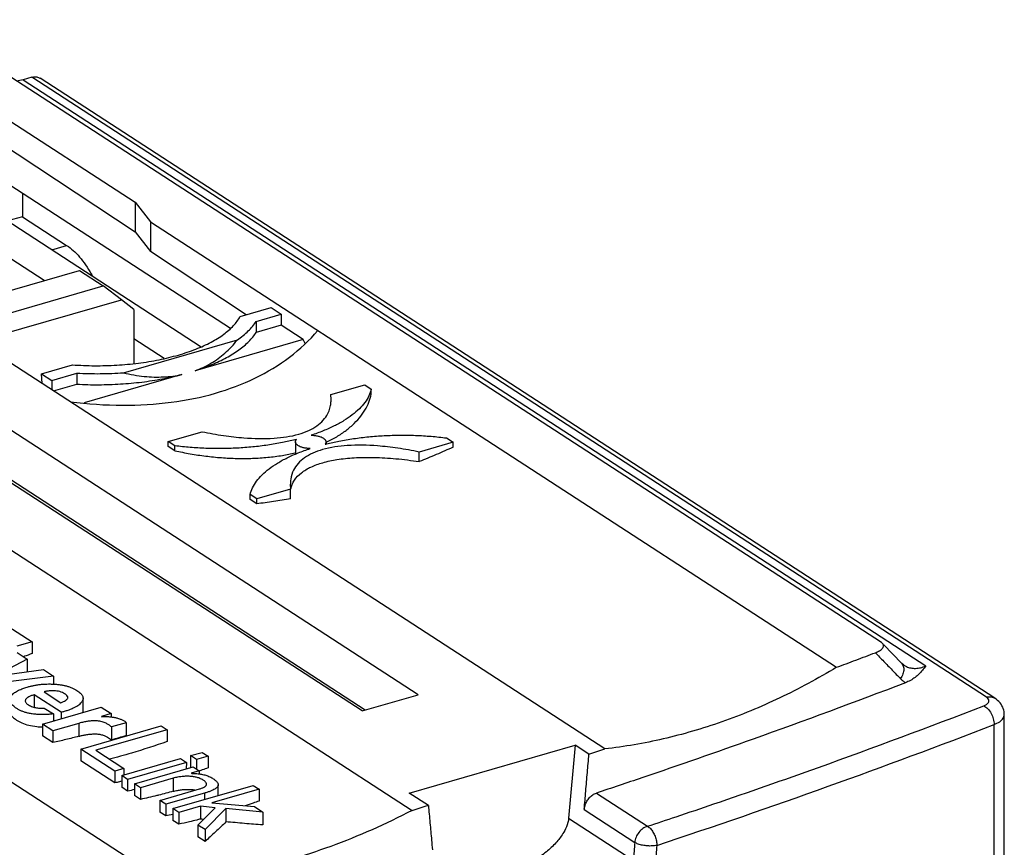
# Model space of a CAD drawing. Units: millimetres. Extents: x 0 to 210, y -4 to 297.
# Drawn here: x 106 to 112, y 211 to 216 of the extents above; entities that cross this region are included whole.
import ezdxf

# ---------------------------------------------------------------- set-up
doc = ezdxf.new("R2010")
doc.units = ezdxf.units.MM
doc.header["$LTSCALE"] = 19.36
doc.layers.get('0').update_dxf_attribs({"linetype": 'CONTINUOUS'})

msp = doc.modelspace()

# ---------------------------------------------------------------- linework, layer by layer
at = {"color": 7, "linetype": 'Continuous'}
for p, q in [((111.3572, 211.847), (105.0997, 215.9117)), ((105.8152, 215.5356), (105.7584, 215.5192)), ((112.0971, 211.4842), (105.8697, 215.5293)), ((105.3565, 215.4561), (106.49, 214.7198)), ((105.3565, 215.2766), (106.49, 214.5275)), ((105.1617, 215.1643), (107.1113, 213.8979)), ((108.3362, 211.5065), (103.0889, 214.915)), ((107.9701, 211.4008), (102.7228, 214.8093)), ((105.7542, 214.7794), (105.7542, 214.626)), ((106.49, 214.7198), (106.49, 214.5275)), ((106.49, 214.7198), (106.589, 214.593)), ((107.9903, 211.4066), (103.0312, 214.6279)), ((105.5962, 214.6374), (106.9198, 213.7776)), ((105.7542, 214.626), (105.6569, 214.598)), ((105.7542, 214.626), (106.0426, 214.4387)), ((105.8951, 214.2091), (105.3466, 214.5654)), ((106.589, 214.593), (106.589, 214.3989)), ((106.589, 214.593), (111.0649, 211.6856)), ((106.49, 214.5275), (106.589, 214.3989)), ((107.2134, 213.9862), (106.589, 214.3989)), ((105.1705, 214), (106.1258, 214.2757)), ((106.1258, 214.2757), (106.2811, 214.1748)), ((105.3258, 213.8991), (106.2811, 214.1748)), ((106.4009, 214.0845), (106.2811, 214.1748)), ((109.5529, 211.1533), (104.9748, 214.1271)), ((105.459, 213.8126), (106.4009, 214.0845)), ((106.4808, 214.0209), (106.4009, 214.0845)), ((107.1743, 213.9749), (107.3765, 214.0333)), ((107.3765, 214.0333), (107.443, 213.9901)), ((106.4808, 214.0209), (106.4808, 213.6678)), ((107.279, 213.9427), (107.443, 213.9901)), ((107.443, 213.9901), (107.443, 213.9179)), ((107.279, 213.9427), (107.279, 213.8706)), ((107.443, 213.9179), (107.279, 213.8706)), ((107.5865, 213.8247), (107.443, 213.9179)), ((106.4133, 213.6078), (107.1563, 213.8223)), ((106.6779, 213.7006), (106.4808, 213.8286)), ((107.5865, 213.8247), (106.8814, 213.6212)), ((107.6017, 213.7942), (107.5865, 213.8247)), ((103.6768, 213.7524), (108.2959, 210.752)), ((105.8788, 213.601), (106.081, 213.6594)), ((105.8821, 213.5378), (105.8788, 213.601)), ((105.8788, 213.601), (105.9453, 213.5578)), ((105.9453, 213.5578), (106.1094, 213.6051)), ((106.1094, 213.6051), (106.1094, 213.533)), ((106.794, 213.596), (106.1563, 213.4119)), ((105.9453, 213.5578), (105.9453, 213.4967)), ((105.9571, 213.489), (106.1094, 213.533)), ((107.7658, 213.4651), (107.9868, 213.5289)), ((107.9868, 213.5289), (108.0301, 213.5008)), ((107.7677, 213.434), (107.7658, 213.4651)), ((108.0301, 213.4689), (108.0301, 213.5008)), ((106.6817, 210.2861), (102.0626, 213.2865)), ((106.7055, 213.1591), (106.9265, 213.2229)), ((106.7055, 213.1272), (106.7055, 213.1591)), ((106.7487, 213.1309), (106.7055, 213.1591)), ((106.7487, 213.0991), (106.7055, 213.1272)), ((106.7487, 213.0991), (106.7487, 213.1309)), ((107.5346, 213.1566), (107.5346, 213.0765)), ((107.7346, 213.1566), (107.7346, 213.141)), ((108.5637, 213.1542), (108.3426, 213.0904)), ((108.5204, 213.1823), (108.5637, 213.1542)), ((108.5637, 213.1223), (108.5637, 213.1542)), ((108.3426, 213.0277), (108.3426, 213.0904)), ((107.5014, 212.8792), (107.5034, 212.8481)), ((107.239, 212.7806), (107.239, 212.8124)), ((107.2823, 212.7843), (107.239, 212.8124)), ((107.5034, 212.8481), (107.2823, 212.7843)), ((107.5034, 212.7855), (107.5034, 212.8481)), ((107.2823, 212.7525), (107.239, 212.7806)), ((107.2823, 212.7525), (107.2823, 212.7843)), ((105.5613, 212.017), (105.8165, 211.8512)), ((105.8165, 211.8512), (105.7167, 211.8224)), ((105.8165, 211.8512), (105.8165, 211.7746)), ((111.3644, 211.8413), (111.3572, 211.847)), ((105.7189, 211.7819), (105.7854, 211.7387)), ((111.488, 211.713), (111.3741, 211.8311)), ((105.7854, 211.7387), (105.5719, 211.6276)), ((105.7854, 211.7387), (105.7854, 211.655)), ((105.5719, 211.6276), (105.8908, 211.6702)), ((105.8908, 211.6702), (105.9574, 211.627)), ((111.5039, 211.6997), (111.5041, 211.6996)), ((105.9574, 211.627), (105.4914, 211.5706)), ((105.9574, 211.627), (105.9574, 211.5752)), ((105.896, 211.5255), (106.0053, 211.4545)), ((105.8304, 211.5066), (105.8304, 211.4253)), ((106.0068, 211.3919), (105.8304, 211.5066)), ((106.1497, 211.3984), (106.1497, 211.4827)), ((107.9701, 211.4008), (108.3362, 211.5065)), ((105.8858, 211.3144), (106.2686, 211.4249)), ((105.8969, 211.4196), (105.9561, 211.3812)), ((106.0068, 211.3919), (106.0068, 211.3493)), ((106.2686, 211.4249), (106.3323, 211.3835)), ((105.9561, 211.3812), (105.9561, 211.3347)), ((105.9622, 211.3365), (105.9561, 211.3405)), ((106.3323, 211.3835), (106.2689, 211.3652)), ((106.2689, 211.3652), (106.2718, 211.3633)), ((106.3323, 211.3835), (106.3323, 211.3615)), ((112.1593, 208.6721), (112.1594, 211.3763)), ((105.8858, 211.3144), (105.8858, 211.2377)), ((105.9528, 211.2709), (105.8858, 211.3144)), ((106.1224, 211.3198), (105.9528, 211.2709)), ((105.9528, 211.2709), (105.9528, 211.1942)), ((106.1354, 211.1523), (106.6596, 211.3036)), ((106.6985, 211.2783), (106.2325, 211.1439)), ((106.4309, 211.324), (106.3343, 211.2961)), ((106.3343, 211.2961), (106.3343, 211.2106)), ((106.4309, 211.324), (106.4309, 211.2405)), ((106.6596, 211.3036), (106.6985, 211.2783)), ((106.6985, 211.2783), (106.6984, 211.2017)), ((105.9528, 211.1942), (105.8858, 211.2377)), ((106.1354, 211.1523), (106.1354, 211.0756)), ((106.3573, 211.0081), (106.1354, 211.1523)), ((106.2325, 211.1439), (106.4155, 211.025)), ((108.2779, 210.8652), (109.3596, 211.1774)), ((109.3596, 211.1774), (109.3174, 210.7012)), ((109.4496, 211.1189), (109.3596, 211.1774)), ((106.3573, 210.9315), (106.1354, 211.0756)), ((106.4017, 210.9793), (106.7844, 211.0898)), ((106.7844, 211.0898), (106.8233, 211.0646)), ((106.851, 211.109), (106.9259, 211.1306)), ((106.851, 211.109), (106.851, 211.0309)), ((106.8898, 211.0838), (106.851, 211.109)), ((106.9647, 211.1054), (106.8898, 211.0838)), ((106.8898, 211.0838), (106.8898, 211.0213)), ((106.9259, 211.1306), (106.9647, 211.1054)), ((106.9647, 211.1054), (106.9647, 211.0287)), ((106.4155, 211.025), (106.3573, 211.0081)), ((106.3573, 211.0081), (106.3573, 210.9315)), ((106.4155, 211.025), (106.4155, 210.9833)), ((106.8233, 211.0646), (106.4405, 210.9541)), ((106.4849, 210.9253), (106.8676, 211.0357)), ((106.8233, 211.0646), (106.8232, 211.0229)), ((106.9065, 211.0105), (106.8549, 210.9956)), ((106.8676, 211.0357), (106.9065, 211.0105)), ((106.9065, 211.0105), (106.9065, 210.9896)), ((106.4017, 210.9793), (106.4017, 210.9026)), ((106.4405, 210.9541), (106.4017, 210.9793)), ((106.4405, 210.9541), (106.4405, 210.8774)), ((106.7374, 210.9617), (106.5237, 210.9)), ((106.7374, 210.9617), (106.7374, 210.8764)), ((106.8549, 210.9956), (106.8593, 210.9928)), ((106.4405, 210.8774), (106.4017, 210.9026)), ((106.4849, 210.9253), (106.4849, 210.8486)), ((106.5237, 210.9), (106.4849, 210.9253)), ((106.5237, 210.9), (106.5237, 210.8234)), ((106.6513, 210.8172), (106.9092, 210.8916)), ((106.7345, 210.7631), (107.2587, 210.9144)), ((107.2975, 210.8892), (106.9897, 210.8004)), ((107.0312, 210.8488), (107.0312, 210.9181)), ((107.2587, 210.9144), (107.2975, 210.8892)), ((107.2975, 210.8892), (107.2975, 210.8125)), ((106.5237, 210.8234), (106.4849, 210.8486)), ((106.6513, 210.8172), (106.6513, 210.7405)), ((106.6901, 210.792), (106.6513, 210.8172)), ((106.9414, 210.8645), (106.6901, 210.792)), ((106.9414, 210.8645), (106.9414, 210.8229)), ((108.402, 210.7846), (108.2779, 210.8652)), ((106.6901, 210.792), (106.6901, 210.7153)), ((106.7345, 210.7631), (106.7345, 210.6865)), ((106.7733, 210.7379), (106.7345, 210.7631)), ((106.9148, 210.7787), (106.7733, 210.7379)), ((106.899, 210.6563), (107.0123, 210.7695)), ((106.9148, 210.7787), (106.9148, 210.695)), ((107.0123, 210.7695), (106.9148, 210.7787)), ((107.082, 210.763), (106.9453, 210.6262)), ((106.9897, 210.8004), (107.267, 210.7763)), ((107.082, 210.763), (107.082, 210.6774)), ((107.3225, 210.7403), (107.082, 210.763)), ((107.267, 210.7763), (107.3225, 210.7403)), ((106.6901, 210.7153), (106.6513, 210.7405)), ((106.7733, 210.6612), (106.7345, 210.6865)), ((106.7733, 210.7379), (106.7733, 210.6612)), ((107.3225, 210.7403), (107.3225, 210.6566)), ((106.899, 210.6563), (106.899, 210.5796)), ((106.9453, 210.6262), (106.899, 210.6563)), ((106.9453, 210.6262), (106.9453, 210.5495)), ((106.9453, 210.5495), (106.899, 210.5796))]:
    msp.add_line(p, q, dxfattribs=at)
at = {"color": 9, "linetype": 'Continuous'}
for p, q in [((105.7584, 215.5192), (111.647, 211.6941)), ((112.0426, 211.4905), (105.8152, 215.5356)), ((105.9454, 214.4106), (106.0426, 214.4387)), ((106.1224, 211.3198), (106.1224, 211.2353)), ((112.0925, 208.6076), (112.0926, 211.3117)), ((109.4981, 210.8646), (109.8317, 210.648)), ((109.4189, 210.7571), (109.7489, 210.5428)), ((109.3174, 210.7012), (109.7391, 210.4273))]:
    msp.add_line(p, q, dxfattribs=at)
at = {"color": 7, "linetype": 'Continuous'}
msp.add_lwpolyline([(111.5041, 211.6996), (111.4912, 211.7098), (111.488, 211.713)], dxfattribs=at)
for points, start_tangent, end_tangent in [([(105.7584, 215.5192), (105.715, 215.5108)], (-0.960779, -0.277315), (-0.995256, -0.097291)), ([(105.8152, 215.5356), (105.8409, 215.5386), (105.8642, 215.5325), (105.8697, 215.5293)], (0.960779, 0.277315), (0.83785, -0.545901)), ([(106.0426, 214.4387), (106.0849, 214.4059), (106.1266, 214.363), (106.166, 214.3115), (106.2025, 214.2525), (106.2095, 214.2395)], (0.838608, -0.544736), (0.47082, -0.882229)), ([(106.081, 213.6594), (106.2249, 213.6537), (106.3695, 213.6575), (106.5104, 213.6706), (106.6459, 213.6928), (106.7718, 213.7235), (106.8857, 213.762), (106.9851, 213.8076), (107.0672, 213.8589), (107.131, 213.9152), (107.1743, 213.9749)], (0.997386, -0.072258), (0.474187, 0.880424)), ([(107.1563, 213.8223), (107.2276, 213.8807), (107.279, 213.9427)], (0.820819, 0.571189), (0.544742, 0.838604)), ([(106.067, 213.4176), (106.4074, 213.3958), (106.7253, 213.4152), (107.0132, 213.4745), (107.2711, 213.5727), (107.4969, 213.7103), (107.6812, 213.8835)], (0.992757, -0.120139), (0.646885, 0.762588)), ([(106.8814, 213.6212), (106.9901, 213.661), (107.0857, 213.7067), (107.1667, 213.7575), (107.2315, 213.8124), (107.279, 213.8706)], (0.952401, 0.304848), (0.544742, 0.838604)), ([(106.8814, 213.6212), (106.9832, 213.6693), (107.0753, 213.736), (107.1563, 213.8223)], (0.939142, 0.343529), (0.613342, 0.789817)), ([(106.1094, 213.6051), (106.2614, 213.6018), (106.4133, 213.6078)], (0.998624, -0.052449), (0.997514, 0.070465)), ([(106.1094, 213.533), (106.2516, 213.5296), (106.3937, 213.5344), (106.533, 213.5472), (106.6672, 213.5679), (106.794, 213.596)], (0.998624, -0.052449), (0.96802, 0.250874)), ([(106.4133, 213.6078), (106.549, 213.5841), (106.6759, 213.5806), (106.794, 213.596)], (0.971006, -0.239053), (0.977392, 0.211437)), ([(108.0301, 213.5008), (108.0142, 213.4569), (107.9881, 213.4139), (107.9519, 213.3724), (107.906, 213.3326), (107.851, 213.2951), (107.7875, 213.2603), (107.716, 213.2284), (107.6373, 213.1999)], (-0.23427, -0.972172), (-0.950687, -0.310152)), ([(107.7358, 213.1541), (107.7877, 213.1809), (107.8513, 213.2213), (107.9063, 213.2656), (107.952, 213.3133), (107.9881, 213.3636), (108.0143, 213.4158), (108.0301, 213.4689)], (0.904654, 0.426147), (0.195613, 0.980681)), ([(107.7541, 213.3585), (107.764, 213.3939)], (0.358716, 0.933447), (0.181451, 0.9834)), ([(107.764, 213.3939), (107.765, 213.3994), (107.7664, 213.4106)], (0.181451, 0.9834), (0.101699, 0.994815)), ([(107.7664, 213.4106), (107.7676, 213.434)], (0.101699, 0.994815), (-0.000289, 1)), ([(106.9265, 213.2229), (107.0668, 213.1979), (107.1986, 213.1829), (107.3959, 213.1807), (107.5569, 213.2071), (107.6217, 213.2308), (107.6751, 213.2612), (107.7168, 213.2981), (107.7463, 213.341), (107.7541, 213.3585)], (0.979164, -0.203071), (0.358716, 0.933447)), ([(107.6373, 213.1999), (107.6609, 213.1984), (107.683, 213.1945), (107.7023, 213.1885), (107.7178, 213.1806), (107.7285, 213.1714), (107.734, 213.1614), (107.7345, 213.1566)], (0.99993, -0.011809), (-0.001676, -0.999999)), ([(107.7375, 213.1435), (107.8189, 213.1615), (107.9144, 213.1778), (108.0131, 213.1898), (108.1142, 213.1974), (108.2166, 213.2004), (108.3191, 213.1989), (108.4207, 213.1928), (108.5204, 213.1823)], (0.970733, 0.240163), (0.9917, -0.128573)), ([(107.5316, 213.1698), (107.4502, 213.1517), (107.3548, 213.1354), (107.256, 213.1234), (107.1549, 213.1158), (107.0526, 213.1128), (106.95, 213.1143), (106.8484, 213.1204), (106.7487, 213.1309)], (-0.970733, -0.240163), (-0.9917, 0.128573)), ([(108.3426, 213.0903), (108.2024, 213.1153), (108.0705, 213.1304), (107.8732, 213.1326), (107.7122, 213.1062), (107.6475, 213.0824), (107.594, 213.052), (107.5523, 213.0152), (107.5228, 212.9723), (107.5042, 212.9138), (107.5016, 212.8792)], (-0.979164, 0.203071), (0.000289, -1)), ([(107.5413, 213.1722), (107.5316, 213.1698)], (-0.969265, -0.24602), (-0.970733, -0.240163)), ([(107.5346, 213.1566), (107.5354, 213.1622), (107.5413, 213.1722)], (0.001676, 0.999999), (0.664598, 0.747201)), ([(107.6319, 213.1133), (107.6083, 213.1148), (107.5862, 213.1187), (107.5669, 213.1248), (107.5514, 213.1326), (107.5406, 213.1418), (107.5352, 213.1519), (107.5346, 213.1566)], (-0.99993, 0.011809), (0.001676, 0.999999)), ([(107.7345, 213.1566), (107.7337, 213.1511), (107.7279, 213.141)], (-0.001676, -0.999999), (-0.664598, -0.747201)), ([(107.7279, 213.141), (107.7345, 213.1427)], (0.969265, 0.24602), (0.970282, 0.241975)), ([(107.7345, 213.1427), (107.7375, 213.1435)], (0.970282, 0.241975), (0.970733, 0.240163)), ([(106.7487, 213.0991), (106.8484, 213.0792), (106.9499, 213.0639), (107.0524, 213.0536), (107.1547, 213.0486), (107.2557, 213.0493), (107.3546, 213.0558), (107.4501, 213.0684), (107.5319, 213.0846)], (0.975981, -0.217857), (0.973822, 0.227313)), ([(107.239, 212.8124), (107.2549, 212.8563), (107.2811, 212.8993), (107.3173, 212.9409), (107.3631, 212.9806), (107.4181, 213.0181), (107.4817, 213.053), (107.5344, 213.077)], (0.23427, 0.972172), (0.920827, 0.389971)), ([(107.5344, 213.077), (107.5439, 213.081)], (0.920827, 0.389971), (0.924459, 0.381282)), ([(107.5439, 213.081), (107.5532, 213.0848)], (0.924459, 0.381282), (0.927827, 0.373012)), ([(107.5532, 213.0848), (107.6319, 213.1133)], (0.927827, 0.373012), (0.950687, 0.310152)), ([(108.5637, 213.1223), (108.4534, 213.0735), (108.3426, 213.0277)], (-0.909359, -0.416012), (-0.928968, -0.37016)), ([(107.5052, 212.8498), (107.5288, 212.9063), (107.5735, 212.9542), (107.6361, 212.9923), (107.7131, 213.0208), (107.8056, 213.041), (107.9175, 213.053), (108.0471, 213.0552), (108.1897, 213.0468), (108.3426, 213.0277)], (0.208171, 0.978092), (0.988083, -0.153922)), ([(107.5034, 212.7855), (107.3927, 212.7673), (107.2823, 212.7525)], (-0.984388, -0.176014), (-0.992901, -0.11894)), ([(111.3183, 211.7805), (111.346, 211.7939), (111.3634, 211.8083), (111.3707, 211.8226), (111.3684, 211.8359), (111.3644, 211.8413)], (0.935331, 0.353773), (-0.696391, 0.717663)), ([(105.8165, 211.7746), (105.7666, 211.7571)], (-0.941779, -0.336233), (-0.945626, -0.325257)), ([(111.0649, 211.6856), (111.1918, 211.7329), (111.3183, 211.7805)], (0.93744, 0.348147), (0.935331, 0.353773)), ([(105.7666, 211.7571), (105.7604, 211.7549)], (-0.945626, -0.325257), (-0.946096, -0.323887)), ([(111.0649, 211.6856), (110.8807, 211.5802), (110.6942, 211.4856), (110.506, 211.4018), (110.3163, 211.3293), (110.1258, 211.268), (109.9348, 211.2182), (109.7437, 211.1799), (109.5529, 211.1533)], (-0.855787, -0.517328), (-0.994109, -0.108385)), ([(111.647, 211.6941), (111.6257, 211.6671), (111.603, 211.6422), (111.5773, 211.6197), (111.5475, 211.6003), (111.5139, 211.5846)], (-0.609668, -0.792657), (-0.933654, -0.358176)), ([(111.5139, 211.5846), (110.5206, 211.2169), (109.7955, 210.9645)], (-0.93365, -0.358185), (-0.946985, -0.321279)), ([(105.6722, 211.4732), (105.6725, 211.478), (105.6754, 211.4879), (105.6803, 211.497), (105.6875, 211.5064), (105.6978, 211.5161), (105.7091, 211.5243), (105.7229, 211.5324), (105.7349, 211.5383), (105.7505, 211.5449), (105.7638, 211.5498), (105.7909, 211.5583), (105.8107, 211.5633), (105.8312, 211.5677), (105.854, 211.5715), (105.8781, 211.5744), (105.9018, 211.5761), (105.9234, 211.5767), (105.9485, 211.5763), (105.9574, 211.5759)], (-0.000058, 1), (0.998369, -0.057098)), ([(106.0502, 211.4885), (106.0483, 211.4956), (106.0394, 211.5059), (106.0289, 211.5134), (106.015, 211.5207), (105.9976, 211.5267), (105.9794, 211.5304), (105.9592, 211.5323), (105.9416, 211.532), (105.9168, 211.5298), (105.896, 211.5255)], (-0.004496, 0.99999), (-0.96152, -0.274734)), ([(105.9574, 211.5759), (105.9715, 211.5749), (105.9939, 211.5726), (106.0155, 211.5692), (106.0355, 211.5648), (106.0552, 211.5592), (106.0757, 211.5517), (106.0942, 211.5431), (106.1088, 211.5348), (106.1217, 211.5257), (106.1326, 211.5162), (106.1403, 211.5073), (106.1457, 211.4987), (106.1491, 211.4889), (106.1497, 211.4827)], (0.998369, -0.057098), (0.000713, -1)), ([(105.9561, 211.3812), (105.9258, 211.3784), (105.9004, 211.3771), (105.8759, 211.3768), (105.848, 211.378), (105.8186, 211.3812), (105.7945, 211.3857), (105.7725, 211.3915), (105.7526, 211.3985), (105.7351, 211.4063), (105.7171, 211.4165), (105.7026, 211.4266), (105.6914, 211.4362), (105.6815, 211.4474), (105.6759, 211.457), (105.6726, 211.4678), (105.6722, 211.4732)], (-0.993694, -0.112125), (-0.000058, 1)), ([(105.8304, 211.5066), (105.8183, 211.5024), (105.8012, 211.4953), (105.7897, 211.489), (105.7802, 211.4819), (105.7743, 211.4745), (105.7723, 211.4677), (105.7722, 211.4666)], (-0.95055, -0.310573), (0.003044, -0.999995)), ([(105.7722, 211.4666), (105.7732, 211.4611), (105.778, 211.4529), (105.7857, 211.4455), (105.7939, 211.4397), (105.8061, 211.4331), (105.8205, 211.4275), (105.8328, 211.4241), (105.8465, 211.4215), (105.8467, 211.4215)], (0.003044, -0.999995), (0.986472, -0.163927)), ([(106.0053, 211.4545), (106.021, 211.4613), (106.0341, 211.4685), (106.0426, 211.475), (106.0487, 211.4825), (106.0502, 211.4878), (106.0502, 211.4885)], (0.927253, 0.374436), (-0.004496, 0.99999)), ([(106.1497, 211.4827), (106.1494, 211.4787), (106.1467, 211.469), (106.1419, 211.4607), (106.1362, 211.4537), (106.1267, 211.4437), (106.1158, 211.4348), (106.103, 211.4271), (106.086, 211.4184), (106.0709, 211.4119), (106.0506, 211.4044), (106.0263, 211.397), (106.0068, 211.3919)], (0.000713, -1), (-0.972009, -0.234943)), ([(112.1594, 211.3763), (112.1527, 211.4157), (112.1321, 211.4528), (112.0971, 211.4842)], (-0.00006, 1), (-0.838608, 0.544736)), ([(105.6725, 211.3951), (105.6742, 211.3837), (105.6893, 211.3619), (105.7154, 211.3415), (105.7503, 211.3229), (105.7948, 211.3081), (105.8471, 211.2988), (105.8858, 211.2962)], (-0.004995, -0.999988), (0.999545, -0.030148)), ([(105.8467, 211.4215), (105.8578, 211.4198), (105.8764, 211.4184), (105.8969, 211.4196)], (0.986472, -0.163927), (0.991114, 0.133015)), ([(106.1483, 211.3891), (106.1496, 211.3968), (106.1497, 211.3984)], (0.287625, 0.957743), (-0.002964, 0.999996)), ([(106.3343, 211.2961), (106.3287, 211.3016), (106.3218, 211.3072), (106.3136, 211.3129), (106.3056, 211.3176), (106.293, 211.3237), (106.2816, 211.328), (106.2662, 211.3322), (106.2512, 211.3348), (106.2371, 211.336), (106.2273, 211.3362), (106.2148, 211.336), (106.2015, 211.3352), (106.1886, 211.3339), (106.1769, 211.3323), (106.1652, 211.3303), (106.153, 211.3279), (106.14, 211.3247), (106.1224, 211.3198)], (-0.668158, 0.744019), (-0.956611, -0.291367)), ([(106.2718, 211.3633), (106.2819, 211.3639), (106.2922, 211.3641), (106.3051, 211.364), (106.316, 211.3635), (106.3285, 211.3625), (106.3324, 211.3621)], (0.997694, 0.06787), (0.99335, -0.115134)), ([(106.3324, 211.3621), (106.3398, 211.3611), (106.3505, 211.3594), (106.3603, 211.3574), (106.3694, 211.3552), (106.3807, 211.352), (106.3927, 211.3479), (106.4007, 211.3446), (106.4095, 211.3405), (106.4184, 211.3355)], (0.99335, -0.115134), (0.85332, -0.521388)), ([(106.4184, 211.3355), (106.4236, 211.3319), (106.4278, 211.3281), (106.4309, 211.324)], (0.85332, -0.521388), (0.532931, -0.846159)), ([(106.1224, 211.2353), (106.0376, 211.2138), (105.9528, 211.1942)], (-0.966745, -0.255743), (-0.976593, -0.215095)), ([(106.1224, 211.2353), (106.1444, 211.2409), (106.168, 211.2455), (106.1929, 211.2488), (106.219, 211.2505), (106.2454, 211.2498), (106.2704, 211.2457), (106.2916, 211.2388), (106.3088, 211.2303), (106.323, 211.2208), (106.3343, 211.2106)], (0.962979, 0.269577), (0.663026, -0.748597)), ([(106.6984, 211.2017), (106.4655, 211.1256), (106.3205, 211.0854)], (-0.941779, -0.336233), (-0.968184, -0.250239)), ([(106.4309, 211.2405), (106.3826, 211.2252), (106.3343, 211.2106)], (-0.95205, -0.305943), (-0.958834, -0.283968)), ([(109.4496, 211.1189), (109.5013, 211.1361), (109.5529, 211.1533)], (0.949321, 0.314307), (0.948634, 0.316376)), ([(109.4189, 210.7571), (109.4292, 210.8777), (109.4394, 210.9983), (109.4496, 211.1189)], (0.084389, 0.996433), (0.084324, 0.996438)), ([(106.9647, 211.0287), (106.9273, 211.0155), (106.9071, 211.0086)], (-0.941779, -0.336233), (-0.946208, -0.323559)), ([(106.4017, 210.9415), (106.3864, 210.938), (106.3573, 210.9315)], (-0.974157, -0.225873), (-0.976593, -0.215095)), ([(106.9553, 210.9229), (106.9553, 210.9237), (106.9545, 210.9279), (106.9524, 210.9321), (106.9486, 210.937), (106.9442, 210.9414), (106.9375, 210.9466), (106.9278, 210.9525), (106.9167, 210.9581), (106.9043, 210.9632), (106.8936, 210.9667), (106.8832, 210.9695), (106.8706, 210.9717), (106.8591, 210.973), (106.8477, 210.9738), (106.8344, 210.9743), (106.8219, 210.9743), (106.81, 210.9738), (106.7955, 210.9726), (106.7808, 210.9708), (106.7665, 210.9684), (106.7521, 210.9654), (106.7374, 210.9617)], (0.001124, 0.999999), (-0.964891, -0.262649)), ([(106.8593, 210.9928), (106.8652, 210.9927), (106.8835, 210.9921), (106.8995, 210.9909), (106.9065, 210.9901)], (0.999998, 0.002183), (0.99253, -0.121997)), ([(106.9065, 210.9901), (106.9152, 210.9889), (106.9294, 210.9864), (106.9436, 210.983), (106.9571, 210.9789), (106.9704, 210.9738), (106.9832, 210.9677), (106.9946, 210.961), (107.004, 210.9546), (107.012, 210.9483), (107.0192, 210.9416), (107.0239, 210.9362), (107.0282, 210.9295), (107.0301, 210.9248), (107.0312, 210.919), (107.0312, 210.9181)], (0.99253, -0.121997), (-0.001001, -0.999999)), ([(109.7955, 210.9645), (109.4981, 210.8646)], (-0.946985, -0.321279), (-0.948999, -0.315278)), ([(106.4851, 210.8875), (106.4405, 210.8774)], (-0.974146, -0.225918), (-0.976593, -0.215095)), ([(106.7374, 210.8764), (106.6423, 210.8513)], (-0.963952, -0.266075), (-0.969856, -0.243679)), ([(106.7374, 210.8764), (106.7653, 210.8826), (106.7911, 210.8865), (106.8173, 210.8886), (106.8449, 210.8885), (106.8726, 210.8862)], (0.967882, 0.251406), (0.988897, -0.148603)), ([(106.8726, 210.8862), (106.8826, 210.8844)], (0.988897, -0.148603), (0.977887, -0.209135)), ([(106.9092, 210.8916), (106.9186, 210.8946), (106.9278, 210.898), (106.9359, 210.9016), (106.942, 210.905), (106.9465, 210.9081), (106.9505, 210.9118), (106.9533, 210.9157), (106.9549, 210.9197), (106.9553, 210.9229)], (0.959401, 0.282044), (0.001124, 0.999999)), ([(107.0312, 210.9181), (107.0308, 210.9143), (107.0289, 210.9089), (107.0263, 210.9046), (107.0182, 210.8973), (107.0084, 210.8906), (106.9969, 210.8844), (106.9808, 210.8773), (106.9616, 210.8705), (106.9414, 210.8645)], (-0.001001, -0.999999), (-0.964312, -0.26477)), ([(106.6423, 210.8513), (106.6305, 210.8484), (106.5237, 210.8234)], (-0.969856, -0.243679), (-0.976593, -0.215095)), ([(107.2975, 210.8125), (107.2593, 210.7991)], (-0.941779, -0.336233), (-0.944731, -0.327847)), ([(109.4189, 210.7571), (109.4246, 210.7846), (109.4367, 210.8113), (109.4539, 210.8348), (109.475, 210.8531), (109.4981, 210.8646)], (0.084389, 0.996433), (0.948999, 0.315278)), ([(108.2959, 210.752), (107.7653, 210.5169), (107.2246, 210.3609), (106.6817, 210.2861)], (-0.885999, -0.463688), (-0.998085, -0.061855)), ([(107.2593, 210.7991), (107.206, 210.781)], (-0.944731, -0.327847), (-0.948753, -0.316018)), ([(108.2959, 210.752), (108.349, 210.7683), (108.402, 210.7846)], (0.956417, 0.292006), (0.955805, 0.294)), ([(108.402, 210.7846), (108.4125, 210.6705), (108.4229, 210.5565), (108.4285, 210.4953)], (0.091257, -0.995827), (0.091206, -0.995832)), ([(106.7346, 210.7253), (106.6901, 210.7153)], (-0.974151, -0.225897), (-0.976593, -0.215095)), ([(106.8909, 210.6889), (106.844, 210.6775), (106.7733, 210.6612)], (-0.969917, -0.243437), (-0.976593, -0.215095)), ([(106.9148, 210.695), (106.8909, 210.6889)], (-0.968478, -0.249098), (-0.969917, -0.243437)), ([(106.9355, 210.6927), (106.9148, 210.695)], (-0.993895, 0.110331), (-0.993687, 0.112187)), ([(109.3174, 210.7012), (109.3026, 210.6435)], (-0.089058, -0.996026), (-0.382755, -0.92385)), ([(107.082, 210.6774), (107.0136, 210.6115), (106.9453, 210.5495)], (-0.710593, -0.703603), (-0.750771, -0.660563)), ([(107.3225, 210.6566), (107.2023, 210.6663), (107.082, 210.6774)], (-0.997147, 0.075481), (-0.995267, 0.097176)), ([(109.3026, 210.6435), (109.28, 210.6002), (109.2338, 210.5401), (109.1718, 210.4812), (109.0961, 210.4258), (109.0098, 210.3759), (108.8188, 210.3002), (108.7385, 210.2805)], (-0.382755, -0.92385), (-0.980502, -0.196508))]:
    msp.add_spline(points, degree=3, dxfattribs=dict(at, start_tangent=start_tangent, end_tangent=end_tangent))
at = {"color": 9, "linetype": 'Continuous'}
for points, start_tangent, end_tangent in [([(111.3183, 211.7805), (111.373, 211.724), (111.4277, 211.6675), (111.4822, 211.6111)], (0.695764, -0.718271), (0.695178, -0.718837)), ([(111.488, 211.7129), (111.497, 211.7003), (111.498, 211.6982)], (0.691829, -0.722061), (0.416154, -0.909294)), ([(111.498, 211.6982), (111.5035, 211.6731), (111.4983, 211.642), (111.4822, 211.6111)], (0.416154, -0.909294), (-0.580797, -0.814049)), ([(111.5041, 211.6996), (111.5211, 211.6902), (111.5489, 211.6813), (111.5801, 211.6787), (111.6133, 211.683), (111.647, 211.6941)], (0.838615, -0.544725), (0.919397, 0.393332)), ([(111.4822, 211.6111), (111.4969, 211.5974), (111.514, 211.5847)], (0.695155, -0.71886), (0.832408, -0.554164)), ([(112.026, 211.4342), (112.0442, 211.4435), (112.0557, 211.4548), (112.0594, 211.4672), (112.0548, 211.4794), (112.0426, 211.4905)], (0.932665, 0.360744), (-0.838608, 0.544736)), ([(112.0426, 211.4905), (112.0745, 211.4928), (112.0971, 211.4842)], (0.960779, 0.277315), (0.840763, -0.541403)), ([(110.2646, 210.7937), (110.9463, 211.0322), (112.026, 211.4342)], (0.946311, 0.323258), (0.932665, 0.360744)), ([(112.026, 211.4342), (112.0515, 211.4149), (112.0731, 211.3849), (112.0876, 211.3487), (112.0926, 211.3117)], (0.899848, -0.436204), (-0.000037, -1)), ([(112.0926, 211.3117), (112.1292, 211.3306), (112.1521, 211.3531), (112.1594, 211.3763)], (0.932665, 0.360744), (0.00749, 0.999972)), ([(109.8925, 210.5235), (111.0104, 210.9088), (112.0926, 211.3117)], (0.949206, 0.314654), (0.932665, 0.360744)), ([(110.0189, 210.7104), (110.2646, 210.7937)], (0.947975, 0.318346), (0.946311, 0.323258)), ([(109.8317, 210.648), (110.0189, 210.7104)], (0.949206, 0.314654), (0.947975, 0.318346)), ([(109.8317, 210.648), (109.8016, 210.6332), (109.7756, 210.6082), (109.7572, 210.5764), (109.7489, 210.5428)], (-0.960779, -0.277315), (-0.088327, -0.996092)), ([(109.8317, 210.648), (109.8505, 210.6329), (109.8675, 210.6104), (109.881, 210.5827), (109.8896, 210.5527), (109.8925, 210.5235)], (0.870419, -0.492312), (-0.000037, -1)), ([(109.7489, 210.5428), (109.744, 210.485), (109.7391, 210.4273)], (-0.084288, -0.996441), (-0.084308, -0.99644)), ([(109.8925, 210.5235), (109.8638, 210.5197), (109.8318, 210.52), (109.7998, 210.5243), (109.7711, 210.5322), (109.7489, 210.5428)], (-0.976771, -0.214286), (-0.84292, 0.538038)), ([(109.8925, 210.5235), (109.8876, 210.4657), (109.8827, 210.4079)], (-0.084504, -0.996423), (-0.084524, -0.996421))]:
    msp.add_spline(points, degree=3, dxfattribs=dict(at, start_tangent=start_tangent, end_tangent=end_tangent))

doc.saveas('drawing.dxf')
